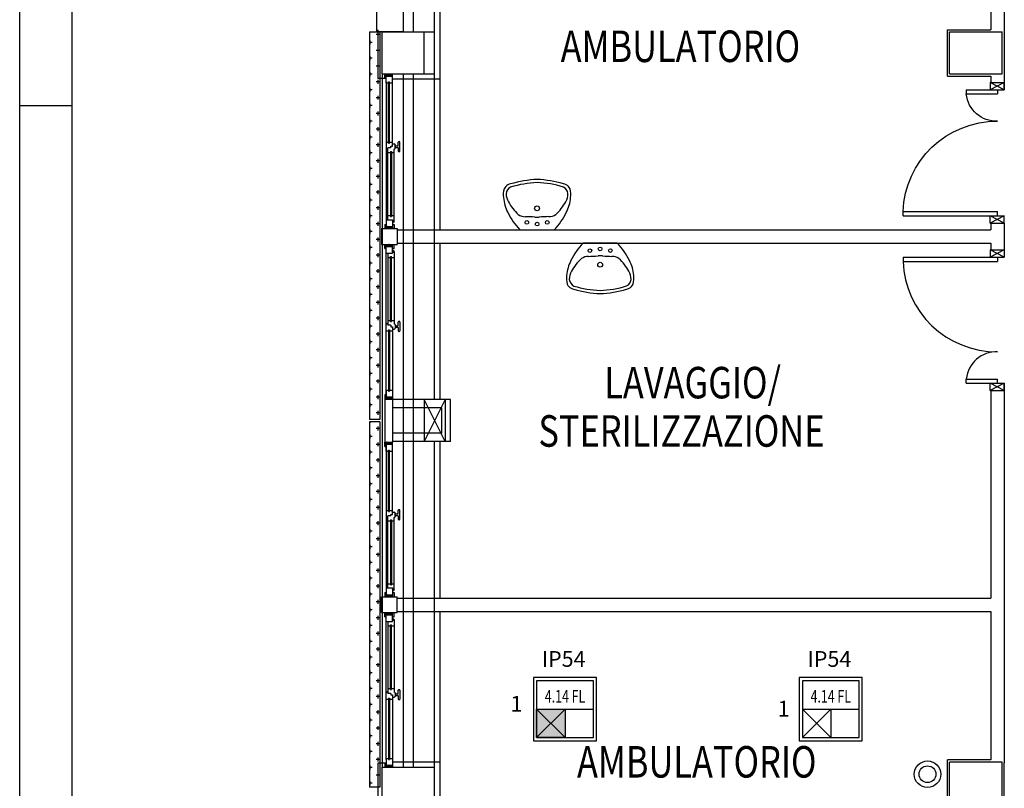
# Model space of a CAD drawing. Units: millimetres. Extents: x -7019 to -6908, y -13613 to -13567.
# Drawn here: x -7019 to -7010, y -13590 to -13583 of the extents above; entities that cross this region are included whole.
import ezdxf
from ezdxf.enums import TextEntityAlignment as Align

# ---------------------------------------------------------------- set-up
doc = ezdxf.new("R2010")
doc.units = ezdxf.units.MM
doc.linetypes.add('LINEA-PUNTO', pattern=[1, 0.5, -0.25, 0, -0.25])
for name, color, linetype in [('08-SANITARIO', 8, 'Continuous'), ('AP', 2, 'Continuous'), ('BLOCCHIMURATURA', 5, 'Continuous'), ('Cartongesso', 1, 'Continuous'), ('COIBENTE', 8, 'Continuous'), ('DIST-ILL', 4, 'Continuous'), ('FOROMETRIE2SOLAIO', 7, 'Continuous'), ('FOROMETRIE3SOLAIO', 7, 'Continuous'), ('INFISSI_ESTERNI', 8, 'Continuous'), ('INFISSI_INTERNI', 7, 'Continuous'), ('MURI', 3, 'Continuous'), ('MURICA', 4, 'Continuous'), ('PANNELLIPREF', 3, 'Continuous'), ('PILASTRI', 4, 'Continuous'), ('TESTI', 6, 'Continuous')]:
    doc.layers.add(name, color=color, linetype=linetype)
doc.styles.add('PLAFO', font='ROMANS', dxfattribs={"width": 0.8})
doc.styles.add('ROMANS', font='ROMANS.shx', dxfattribs={"width": 0.8, "oblique": 15})
doc.styles.add('SIMPLEX', font='SIMPLEX', dxfattribs={"width": 0.75})

# ---------------------------------------------------------------- blocks, each defined once
blk = doc.blocks.new('A$C6C9A595E')
at = {"layer": 'INFISSI_ESTERNI', "color": 1}
for p, q in [((1404, 2499), (1355.75, 2499)), ((1404, 2491), (1404, 2499)), ((1705.51, 2492.5), (1705.26, 2491)), ((1754.49, 2492.5), (1705.51, 2492.5)), ((1754.49, 2491), (1754.49, 2492.5)), ((2055.75, 2491), (2055.75, 2499)), ((2102, 2499), (2055.75, 2499)), ((1750.49, 2485), (1709.51, 2485))]:
    blk.add_line(p, q, dxfattribs=at)
at = {"layer": 'INFISSI_ESTERNI', "color": 8}
for p, q in [((1400, 2492.5), (1400, 2491)), ((1404, 2492.5), (1400, 2492.5)), ((1404, 2492.5), (1404, 2491)), ((1543.26, 2492.5), (1547.26, 2492.5)), ((1543.26, 2492.5), (1543.26, 2491)), ((1547.26, 2495.5), (1562.26, 2495.5)), ((1547.26, 2495.5), (1547.26, 2480.5)), ((1547.26, 2492.5), (1547.26, 2491)), ((1547.26, 2492.5), (1547.26, 2491)), ((1562.26, 2495.5), (1562.26, 2480.5)), ((1566.26, 2492.5), (1562.26, 2492.5)), ((1562.26, 2492.5), (1562.26, 2491)), ((1562.26, 2492.5), (1562.26, 2491)), ((1566.26, 2492.5), (1566.26, 2491)), ((1705.51, 2492.5), (1705.51, 2491)), ((1705.51, 2492.5), (1709.51, 2492.5)), ((1709.51, 2492.5), (1709.51, 2491)), ((1750.49, 2492.5), (1750.49, 2491)), ((1754.49, 2492.5), (1750.49, 2492.5)), ((1754.49, 2492.5), (1754.49, 2491)), ((1893.74, 2492.5), (1897.74, 2492.5)), ((1893.74, 2492.5), (1893.74, 2491)), ((1912.74, 2495.5), (1897.74, 2495.5)), ((1897.74, 2495.5), (1897.74, 2480.5)), ((1897.74, 2492.5), (1897.74, 2491)), ((1897.74, 2492.5), (1897.74, 2491)), ((1912.74, 2495.5), (1912.74, 2480.5)), ((1916.74, 2492.5), (1912.74, 2492.5)), ((1912.74, 2492.5), (1912.74, 2491)), ((1912.74, 2492.5), (1912.74, 2491)), ((1916.74, 2492.5), (1916.74, 2491)), ((2056, 2492.5), (2056, 2491)), ((2056, 2492.5), (2060, 2492.5)), ((2060, 2492.5), (2060, 2491)), ((1400, 2491), (1400, 2485)), ((1408.5, 2491), (1400, 2491)), ((1402, 2489), (1400, 2491)), ((1402, 2488), (1400, 2490)), ((1402, 2487), (1400, 2489)), ((1402, 2486), (1400, 2488)), ((1402, 2485), (1400, 2487)), ((1401, 2485), (1400, 2486)), ((1408.5, 2485), (1400, 2485)), ((1402, 2490), (1401, 2491)), ((1402, 2491), (1402, 2485)), ((1402, 2491), (1402, 2485)), ((1407.5, 2489), (1407.5, 2488)), ((1465.94, 2489), (1407.5, 2489)), ((1465.94, 2488), (1407.5, 2488)), ((1407.52, 2491), (1532.26, 2491)), ((1408.5, 2491), (1408.5, 2489)), ((1408.5, 2491), (1538.76, 2491)), ((1408.5, 2488), (1408.5, 2485)), ((1467.54, 2485), (1408.5, 2485)), ((1464.94, 2491), (1464.94, 2489)), ((1464.94, 2488), (1464.94, 2485)), ((1465.94, 2489), (1465.94, 2488)), ((1466.63, 2485), (1466.63, 2483.5)), ((1467.53, 2482.58), (1467.53, 2482.38)), ((1468.88, 2485), (1467.54, 2485)), ((1470.63, 2482.58), (1467.63, 2482.58)), ((1470.22, 2486.5), (1468.88, 2486.5)), ((1468.88, 2486.5), (1468.88, 2485)), ((1469.71, 2486.5), (1468.88, 2486.5)), ((1470.22, 2486.5), (1470.22, 2489.5)), ((1471.63, 2489.5), (1470.22, 2489.5)), ((1470.73, 2482.58), (1470.73, 2482.38)), ((1471.63, 2489.5), (1471.63, 2491)), ((1471.63, 2491), (1471.63, 2489.5)), ((1538.76, 2489.5), (1471.63, 2489.5)), ((1539.95, 2483.5), (1471.63, 2483.5)), ((1473.94, 2487), (1535.76, 2487)), ((1473.94, 2487), (1473.94, 2486)), ((1473.94, 2486), (1535.76, 2486)), ((1474.94, 2489.5), (1474.94, 2487)), ((1474.94, 2486), (1474.94, 2483.58)), ((1534.76, 2489.5), (1534.76, 2487)), ((1534.76, 2486), (1534.76, 2483.5)), ((1535.76, 2487), (1535.76, 2486)), ((1538.76, 2491), (1547.26, 2491)), ((1538.76, 2491), (1538.76, 2485)), ((1538.76, 2485), (1547.26, 2485)), ((1539.95, 2485), (1539.95, 2483.5)), ((1543.26, 2485), (1543.26, 2483.5)), ((1543.26, 2483.5), (1547.26, 2483.5)), ((1547.26, 2489), (1545.26, 2491)), ((1545.26, 2491), (1545.26, 2485)), ((1545.26, 2491), (1545.26, 2485)), ((1547.26, 2488), (1545.26, 2490)), ((1547.26, 2487), (1545.26, 2489)), ((1547.26, 2486), (1545.26, 2488)), ((1547.26, 2485), (1545.26, 2487)), ((1546.26, 2485), (1545.26, 2486)), ((1547.26, 2490), (1546.26, 2491)), ((1547.26, 2490), (1546.26, 2491)), ((1547.26, 2491), (1547.26, 2485)), ((1547.26, 2491), (1547.26, 2485)), ((1547.26, 2485), (1547.26, 2483.5)), ((1547.26, 2485), (1547.26, 2483.5)), ((1562.26, 2489), (1564.26, 2491)), ((1562.26, 2490), (1563.26, 2491)), ((1570.76, 2491), (1562.26, 2491)), ((1562.26, 2491), (1562.26, 2485)), ((1562.26, 2491), (1562.26, 2485)), ((1562.26, 2490), (1563.26, 2491)), ((1562.26, 2489), (1564.26, 2491)), ((1562.26, 2488), (1564.26, 2490)), ((1562.26, 2488), (1564.26, 2490)), ((1562.26, 2487), (1564.26, 2489)), ((1562.26, 2487), (1564.26, 2489)), ((1562.26, 2486), (1564.26, 2488)), ((1562.26, 2486), (1564.26, 2488)), ((1562.26, 2485), (1564.26, 2487)), ((1562.26, 2485), (1564.26, 2487)), ((1562.26, 2485), (1562.26, 2483.5)), ((1570.76, 2485), (1562.26, 2485)), ((1562.26, 2485), (1562.26, 2483.5)), ((1566.26, 2483.5), (1562.26, 2483.5)), ((1563.26, 2485), (1564.26, 2486)), ((1563.26, 2485), (1564.26, 2486)), ((1701.01, 2491), (1564.26, 2491)), ((1564.26, 2491), (1564.26, 2485)), ((1564.26, 2491), (1564.26, 2485)), ((1564.26, 2491), (1564.26, 2485)), ((1564.26, 2491), (1564.26, 2485)), ((1566.26, 2485), (1566.26, 2483.5)), ((1569.56, 2485), (1569.56, 2483.5)), ((1569.56, 2483.5), (1637.88, 2483.5)), ((1707.51, 2491), (1570.76, 2491)), ((1570.76, 2491), (1570.76, 2485)), ((1570.76, 2489.5), (1637.88, 2489.5)), ((1635.57, 2487), (1573.76, 2487)), ((1573.76, 2487), (1573.76, 2486)), ((1635.57, 2486), (1573.76, 2486)), ((1574.76, 2489.5), (1574.76, 2487)), ((1574.76, 2486), (1574.76, 2483.5)), ((1634.57, 2489.5), (1634.57, 2487)), ((1634.57, 2486), (1634.57, 2483.58)), ((1635.57, 2487), (1635.57, 2486)), ((1637.88, 2491), (1637.88, 2489.5)), ((1637.88, 2489.5), (1637.88, 2491)), ((1637.88, 2489.5), (1639.29, 2489.5)), ((1638.78, 2482.58), (1638.78, 2482.38)), ((1638.88, 2482.58), (1641.88, 2482.58)), ((1639.29, 2486.5), (1639.29, 2489.5)), ((1639.29, 2486.5), (1640.63, 2486.5)), ((1639.81, 2486.5), (1640.63, 2486.5)), ((1640.63, 2486.5), (1640.63, 2485)), ((1640.63, 2485), (1641.97, 2485)), ((1641.97, 2485), (1701.01, 2485)), ((1641.98, 2482.58), (1641.98, 2482.38)), ((1642.88, 2485), (1642.88, 2483.5)), ((1643.57, 2489), (1702.01, 2489)), ((1643.57, 2489), (1643.57, 2488)), ((1643.57, 2488), (1702.01, 2488)), ((1644.57, 2491), (1644.57, 2489)), ((1644.57, 2488), (1644.57, 2485)), ((1701.01, 2491), (1701.01, 2489)), ((1701.01, 2491), (1709.51, 2491)), ((1701.01, 2488), (1701.01, 2485)), ((1701.01, 2485), (1709.51, 2485)), ((1702.01, 2489), (1702.01, 2488)), ((1707.51, 2491), (1707.51, 2485)), ((1707.51, 2491), (1707.51, 2485)), ((1707.51, 2490), (1708.51, 2491)), ((1707.51, 2489), (1709.51, 2491)), ((1707.51, 2488), (1709.51, 2490)), ((1707.51, 2487), (1709.51, 2489)), ((1707.51, 2486), (1709.51, 2488)), ((1707.51, 2485), (1709.51, 2487)), ((1708.51, 2485), (1709.51, 2486)), ((1709.51, 2491), (1709.51, 2485)), ((1750.49, 2491), (1750.49, 2485)), ((1758.99, 2491), (1750.49, 2491)), ((1752.49, 2489), (1750.49, 2491)), ((1752.49, 2488), (1750.49, 2490)), ((1752.49, 2487), (1750.49, 2489)), ((1752.49, 2486), (1750.49, 2488)), ((1752.49, 2485), (1750.49, 2487)), ((1751.49, 2485), (1750.49, 2486)), ((1758.99, 2485), (1750.49, 2485)), ((1752.49, 2490), (1751.49, 2491)), ((1752.49, 2491), (1752.49, 2485)), ((1752.49, 2491), (1752.49, 2485)), ((1752.49, 2491), (1889.24, 2491)), ((1757.99, 2489), (1757.99, 2488)), ((1816.43, 2489), (1757.99, 2489)), ((1816.43, 2488), (1757.99, 2488)), ((1758.99, 2491), (1758.99, 2489)), ((1758.99, 2491), (1895.74, 2491)), ((1758.99, 2488), (1758.99, 2485)), ((1818.03, 2485), (1758.99, 2485)), ((1815.43, 2491), (1815.43, 2489)), ((1815.43, 2488), (1815.43, 2485)), ((1816.43, 2489), (1816.43, 2488)), ((1817.12, 2485), (1817.12, 2483.5)), ((1818.02, 2482.58), (1818.02, 2482.38)), ((1819.37, 2485), (1818.03, 2485)), ((1821.12, 2482.58), (1818.12, 2482.58)), ((1820.19, 2486.5), (1819.37, 2486.5)), ((1819.37, 2486.5), (1819.37, 2485)), ((1820.71, 2486.5), (1819.37, 2486.5)), ((1822.12, 2489.5), (1820.71, 2489.5)), ((1820.71, 2486.5), (1820.71, 2489.5)), ((1821.22, 2482.58), (1821.22, 2482.38)), ((1822.12, 2491), (1822.12, 2489.5)), ((1822.12, 2489.5), (1822.12, 2491)), ((1889.24, 2489.5), (1822.12, 2489.5)), ((1890.44, 2483.5), (1822.12, 2483.5)), ((1824.43, 2487), (1824.43, 2486)), ((1824.43, 2487), (1886.24, 2487)), ((1824.43, 2486), (1886.24, 2486)), ((1825.43, 2489.5), (1825.43, 2487)), ((1825.43, 2486), (1825.43, 2483.58)), ((1885.24, 2489.5), (1885.24, 2487)), ((1885.24, 2486), (1885.24, 2483.5)), ((1886.24, 2487), (1886.24, 2486)), ((1889.24, 2491), (1897.74, 2491)), ((1889.24, 2491), (1889.24, 2485)), ((1889.24, 2485), (1897.74, 2485)), ((1890.44, 2485), (1890.44, 2483.5)), ((1893.74, 2485), (1893.74, 2483.5)), ((1893.74, 2483.5), (1897.74, 2483.5)), ((1897.74, 2489), (1895.74, 2491)), ((1895.74, 2491), (1895.74, 2485)), ((1895.74, 2491), (1895.74, 2485)), ((1895.74, 2491), (1895.74, 2485)), ((1895.74, 2491), (1895.74, 2485)), ((1897.74, 2489), (1895.74, 2491)), ((1897.74, 2488), (1895.74, 2490)), ((1897.74, 2488), (1895.74, 2490)), ((1897.74, 2487), (1895.74, 2489)), ((1897.74, 2487), (1895.74, 2489)), ((1897.74, 2486), (1895.74, 2488)), ((1897.74, 2486), (1895.74, 2488)), ((1897.74, 2485), (1895.74, 2487)), ((1897.74, 2485), (1895.74, 2487)), ((1896.74, 2485), (1895.74, 2486)), ((1896.74, 2485), (1895.74, 2486)), ((1897.74, 2490), (1896.74, 2491)), ((1897.74, 2490), (1896.74, 2491)), ((1897.74, 2491), (1897.74, 2485)), ((1897.74, 2491), (1897.74, 2485)), ((1897.74, 2485), (1897.74, 2483.5)), ((1897.74, 2485), (1897.74, 2483.5)), ((1921.24, 2491), (1912.74, 2491)), ((1912.74, 2489), (1914.74, 2491)), ((1912.74, 2490), (1913.74, 2491)), ((1912.74, 2491), (1912.74, 2485)), ((1912.74, 2491), (1912.74, 2485)), ((1912.74, 2490), (1913.74, 2491)), ((1912.74, 2488), (1914.74, 2490)), ((1912.74, 2487), (1914.74, 2489)), ((1912.74, 2486), (1914.74, 2488)), ((1912.74, 2485), (1914.74, 2487)), ((1921.24, 2485), (1912.74, 2485)), ((1912.74, 2485), (1912.74, 2483.5)), ((1912.74, 2485), (1912.74, 2483.5)), ((1916.74, 2483.5), (1912.74, 2483.5)), ((1913.74, 2485), (1914.74, 2486)), ((1914.74, 2491), (1914.74, 2485)), ((1914.74, 2491), (1914.74, 2485)), ((1916.74, 2485), (1916.74, 2483.5)), ((1920.04, 2485), (1920.04, 2483.5)), ((1920.04, 2483.5), (1988.37, 2483.5)), ((2051.5, 2491), (1921.24, 2491)), ((1921.24, 2491), (1921.24, 2485)), ((1921.24, 2489.5), (1988.37, 2489.5)), ((1986.06, 2487), (1924.24, 2487)), ((1924.24, 2487), (1924.24, 2486)), ((1986.06, 2486), (1924.24, 2486)), ((1925.24, 2489.5), (1925.24, 2487)), ((1925.24, 2486), (1925.24, 2483.5)), ((2052.48, 2491), (1927.74, 2491)), ((1985.06, 2489.5), (1985.06, 2487)), ((1985.06, 2486), (1985.06, 2483.58)), ((1986.06, 2487), (1986.06, 2486)), ((1988.37, 2489.5), (1988.37, 2491)), ((1988.37, 2491), (1988.37, 2489.5)), ((1988.37, 2489.5), (1989.78, 2489.5)), ((1989.27, 2482.58), (1989.27, 2482.38)), ((1989.37, 2482.58), (1992.37, 2482.58)), ((1989.78, 2486.5), (1989.78, 2489.5)), ((1989.78, 2486.5), (1991.12, 2486.5)), ((1990.29, 2486.5), (1991.12, 2486.5)), ((1991.12, 2486.5), (1991.12, 2485)), ((1991.12, 2485), (1992.46, 2485)), ((1992.46, 2485), (2051.5, 2485)), ((1992.47, 2482.58), (1992.47, 2482.38)), ((1993.37, 2485), (1993.37, 2483.5)), ((1994.06, 2489), (1994.06, 2488)), ((1994.06, 2489), (2052.5, 2489)), ((1994.06, 2488), (2052.5, 2488)), ((1995.06, 2491), (1995.06, 2489)), ((1995.06, 2488), (1995.06, 2485)), ((2051.5, 2491), (2051.5, 2489)), ((2051.5, 2491), (2060, 2491)), ((2051.5, 2488), (2051.5, 2485)), ((2051.5, 2485), (2060, 2485)), ((2052.5, 2489), (2052.5, 2488)), ((2058, 2491), (2058, 2485)), ((2058, 2491), (2058, 2485)), ((2058, 2490), (2059, 2491)), ((2058, 2489), (2060, 2491)), ((2058, 2488), (2060, 2490)), ((2058, 2487), (2060, 2489)), ((2058, 2486), (2060, 2488)), ((2058, 2485), (2060, 2487)), ((2059, 2485), (2060, 2486)), ((2060, 2491), (2060, 2485)), ((1464.38, 2479.08), (1464.38, 2478.58)), ((1467.88, 2479.58), (1464.88, 2479.58)), ((1473.38, 2478.08), (1464.88, 2478.08)), ((1470.48, 2482.08), (1467.78, 2482.08)), ((1468.38, 2482.08), (1468.38, 2480.08)), ((1468.38, 2482.08), (1468.38, 2480.08)), ((1469.88, 2482.08), (1469.88, 2480.08)), ((1470.38, 2479.58), (1473.38, 2479.58)), ((1473.88, 2479.08), (1473.88, 2478.58)), ((1547.26, 2480.5), (1562.26, 2480.5)), ((1635.63, 2479.08), (1635.63, 2478.58)), ((1639.13, 2479.58), (1636.13, 2479.58)), ((1636.13, 2478.08), (1644.63, 2478.08)), ((1639.03, 2482.08), (1641.73, 2482.08)), ((1639.63, 2482.08), (1639.63, 2480.08)), ((1641.13, 2482.08), (1641.13, 2480.08)), ((1641.13, 2482.08), (1641.13, 2480.08)), ((1641.63, 2479.58), (1644.63, 2479.58)), ((1645.13, 2479.08), (1645.13, 2478.58)), ((1814.87, 2479.08), (1814.87, 2478.58)), ((1818.37, 2479.58), (1815.37, 2479.58)), ((1823.87, 2478.08), (1815.37, 2478.08)), ((1820.97, 2482.08), (1818.27, 2482.08)), ((1818.87, 2482.08), (1818.87, 2480.08)), ((1818.87, 2482.08), (1818.87, 2480.08)), ((1820.37, 2482.08), (1820.37, 2480.08)), ((1820.87, 2479.58), (1823.87, 2479.58)), ((1824.37, 2479.08), (1824.37, 2478.58)), ((1912.74, 2480.5), (1897.74, 2480.5)), ((1986.12, 2479.08), (1986.12, 2478.58)), ((1989.62, 2479.58), (1986.62, 2479.58)), ((1986.62, 2478.08), (1995.12, 2478.08)), ((1989.52, 2482.08), (1992.22, 2482.08)), ((1990.12, 2482.08), (1990.12, 2480.08)), ((1991.62, 2482.08), (1991.62, 2480.08)), ((1991.62, 2482.08), (1991.62, 2480.08)), ((1992.12, 2479.58), (1995.12, 2479.58)), ((1995.62, 2479.08), (1995.62, 2478.58))]:
    blk.add_line(p, q, dxfattribs=at)
for centre in [(1540.7, 2484.25), (1568.81, 2484.25), (1891.19, 2484.25), (1919.29, 2484.25)]:
    blk.add_circle(centre, 0.75, dxfattribs=at)
for centre, radius, start, end in [((1467.63, 2483.58), 1, 184.54035, 270), ((1467.83, 2482.38), 0.3, 180, 270), ((1470.43, 2482.38), 0.3, 270, 0), ((1470.63, 2483.58), 1, 270, 355.45965), ((1638.88, 2483.58), 1, 184.54035, 270), ((1639.08, 2482.38), 0.3, 180, 270), ((1641.68, 2482.38), 0.3, 270, 0), ((1641.88, 2483.58), 1, 270, 355.45965), ((1818.12, 2483.58), 1, 184.54035, 270), ((1818.32, 2482.38), 0.3, 180, 270), ((1820.92, 2482.38), 0.3, 270, 0), ((1821.12, 2483.58), 1, 270, 355.45965), ((1989.37, 2483.58), 1, 184.54035, 270), ((1989.57, 2482.38), 0.3, 180, 270), ((1992.17, 2482.38), 0.3, 270, 0), ((1992.37, 2483.58), 1, 270, 355.45965), ((1464.88, 2479.08), 0.5, 90, 180), ((1464.88, 2478.58), 0.5, 180, 270), ((1467.88, 2480.08), 0.5, 270, 0), ((1470.38, 2480.08), 0.5, 180, 270), ((1473.38, 2479.08), 0.5, 0, 90), ((1473.38, 2478.58), 0.5, 270, 0), ((1636.13, 2479.08), 0.5, 90, 180), ((1636.13, 2478.58), 0.5, 180, 270), ((1639.13, 2480.08), 0.5, 270, 0), ((1641.63, 2480.08), 0.5, 180, 270), ((1644.63, 2479.08), 0.5, 0, 90), ((1644.63, 2478.58), 0.5, 270, 0), ((1815.37, 2479.08), 0.5, 90, 180), ((1815.37, 2478.58), 0.5, 180, 270), ((1818.37, 2480.08), 0.5, 270, 0), ((1820.87, 2480.08), 0.5, 180, 270), ((1823.87, 2479.08), 0.5, 0, 90), ((1823.87, 2478.58), 0.5, 270, 0), ((1986.62, 2479.08), 0.5, 90, 180), ((1986.62, 2478.58), 0.5, 180, 270), ((1989.62, 2480.08), 0.5, 270, 0), ((1992.12, 2480.08), 0.5, 180, 270), ((1995.12, 2479.08), 0.5, 0, 90), ((1995.12, 2478.58), 0.5, 270, 0)]:
    blk.add_arc(centre, radius, start, end, dxfattribs=at)
blk = doc.blocks.new('A$C546A4F40')
at = {"layer": '08-SANITARIO'}
for p, q in [((-0.1625, -0.2052), (0.0002, -0.205)), ((0.0002, -0.205), (0.163, -0.2048))]:
    blk.add_line(p, q, dxfattribs=at)
for centre, radius in [((0, 0), 0.023), ((-0.0969, -0.1342), 0.0175), ((0.0002, -0.1504), 0.0175), ((0.0972, -0.134), 0.0175)]:
    blk.add_circle(centre, radius, dxfattribs=at)
for centre, radius, start, end in [((-0.2366, 0.1488), 0.0849, 118.1577, 155.63801), ((-0.2144, 0.1307), 0.0804, 117.52388, 174.02747), ((-0.232, 0.1315), 0.1024, 101.03239, 115.88314), ((0.0435, -0.7457), 1.0213, 92.45658, 106.79378), ((0.0435, -0.7757), 1.0213, 92.45658, 106.79378), ((-0.042, -0.7458), 1.0213, 73.32375, 87.66096), ((-0.0419, -0.7758), 1.0213, 73.32375, 87.66096), ((0.2317, 0.132), 0.1024, 64.23439, 79.08515), ((0.2141, 0.1312), 0.0804, 6.09006, 62.59365), ((0.2363, 0.1493), 0.0849, 24.47952, 61.95983), ((-0.1285, 0.1308), 0.1929, 164.03604, 188.6487), ((0.0359, 0.1278), 0.3561, 184.18664, 208.09612), ((-0.1185, 0.1451), 0.176, 181.95289, 208.61756), ((0.1182, 0.1453), 0.176, 331.49997, 358.16464), ((-0.0362, 0.1277), 0.3561, 332.02141, 355.9309), ((0.1282, 0.131), 0.1929, 351.46883, 16.08149), ((0.1515, 0.2995), 0.487, 209.35037, 227.30879), ((-0.1522, 0.2992), 0.487, 312.80875, 330.76716), ((0.2759, 0.2248), 0.614, 205.5358, 224.44125), ((-0.1109, 0.04), 0.1196, 235.47075, 269.87981), ((-0.1248, -1.3459), 1.2664, 85.27594, 89.3807), ((-0.0001, 0.1187), 0.2035, 264.24248, 275.87506), ((0.1276, -1.3457), 1.2664, 90.73683, 94.84159), ((0.1108, 0.0403), 0.1196, 270.23773, 304.64678), ((-0.2763, 0.2242), 0.614, 315.67628, 334.58173)]:
    blk.add_arc(centre, radius, start, end, dxfattribs=at)
blk = doc.blocks.new('PORTA120')
at = {"layer": 'INFISSI_INTERNI'}
for p, q in [((0.1, -0.135), (0.1, 0)), ((0.17, 0), (0.1, -0.135)), ((0.1, 0), (0.17, -0.135)), ((0.1, 0), (0.17, 0)), ((0.17, -0.9635), (0.17, 0)), ((1.37, -0.127), (1.37, 0)), ((1.37, -0.127), (1.37, 0)), ((1.44, 0), (1.37, 0)), ((1.44, -0.127), (1.44, 0)), ((0.17, -0.0635), (0.21, -0.0635)), ((0.21, -0.9635), (0.21, -0.0635)), ((1.33, -0.3635), (1.33, -0.0635)), ((1.37, -0.0635), (1.33, -0.0635)), ((1.37, -0.135), (1.37, 0)), ((1.44, 0), (1.37, -0.135)), ((1.37, 0), (1.44, -0.135)), ((1.37, 0), (1.44, 0)), ((1.37, -0.3635), (1.37, -0.0635)), ((1.44, -0.127), (1.44, 0)), ((1.44, -0.127), (1.44, 0)), ((1.44, -0.135), (1.44, 0)), ((1.37, -0.3635), (1.33, -0.3635)), ((0.17, -0.9635), (0.21, -0.963))]:
    blk.add_line(p, q, dxfattribs=at)
at = {"layer": 'INFISSI_INTERNI', "linetype": 'LINEA-PUNTO', "ltscale": 0.1}
for p, q in [((0.1, -0.135), (0.17, -0.135)), ((1.44, -0.135), (1.37, -0.135))]:
    blk.add_line(p, q, dxfattribs=at)
at = {"layer": 'INFISSI_INTERNI'}
for centre, radius, start, end in [((0.1786, -0.0721), 0.8915, 272.01946, 0.55263), ((1.3613, -0.0722), 0.2915, 178.28333, 263.83053)]:
    blk.add_arc(centre, radius, start, end, dxfattribs=at)
at = {"layer": 'MURI', "linetype": 'Continuous'}
for p, q in [((1.44, -0.127), (1.44, 0)), ((1.37, -0.127), (1.37, 0)), ((1.44, -0.127), (1.44, 0))]:
    blk.add_line(p, q, dxfattribs=at)
blk = doc.blocks.new('A$C622022E8')
at = {"layer": 'INFISSI_INTERNI', "ltscale": 0.1, "xscale": -1, "rotation": 90}
blk.add_blockref('PORTA120', (0, 1.44), dxfattribs=at)
blk = doc.blocks.new('120PORTA')
at = {"layer": 'MURI', "xscale": 100, "yscale": 100, "zscale": 100}
blk.add_blockref('A$C622022E8', (0, -144), dxfattribs=at)
blk = doc.blocks.new('111410')
at = {"color": 0, "linetype": 'ByBlock'}
for radius in [1.581, 1]:
    blk.add_circle((0, 0), radius, dxfattribs=at)
at = {"color": 1, "linetype": 'ByBlock', "style": 'SIMPLEX', "width": 0.85}
blk.add_attdef('NOTEC', (2.75, -3), '', height=1.5, dxfattribs=at)
at = {"color": 1, "linetype": 'ByBlock', "style": 'SIMPLEX', "width": 0.85, "flags": 1}
for tag, p in [('UBICC', (2.625, -5.5)), ('CODICE1C', (2.75, -8)), ('CODICE2C', (2.75, -10.5))]:
    blk.add_attdef(tag, p, '', height=1.5, dxfattribs=at)
blk = doc.blocks.new('324x182US')
at = {"layer": 'AP', "color": 3}
for p, q in [((0.03, -0.3), (0.57, -0.3)), ((0.3, -0.3), (0.03, -0.57)), ((0.03, -0.3), (0.3, -0.57)), ((0.3, -0.3), (0.3, -0.57))]:
    blk.add_line(p, q, dxfattribs=at)
blk.add_lwpolyline([(0.6, 0), (0, 0), (0, -0.6), (0.6, -0.6)], close=True, dxfattribs=at)
at = {"layer": 'AP'}
blk.add_lwpolyline([(0.57, -0.03), (0.03, -0.03), (0.03, -0.57), (0.57, -0.57)], close=True, dxfattribs=at)
at = {"layer": 'AP', "color": 3, "style": 'PLAFO', "width": 0.72}
blk.add_attdef('4.18.FL', text='', height=0.12, dxfattribs=at).set_placement((0.3, -0.2375), align=Align.CENTER)

msp = doc.modelspace()

# ---------------------------------------------------------------- hatches: boundary and pattern name
h = msp.add_hatch(color=3)
h.dxf.hatch_style = 1
h.paths.add_polyline_path([(-7014.0165, -13589.2275), (-7014.2865, -13589.2275), (-7014.1515, -13589.3625)])
h.paths.add_polyline_path([(-7014.2865, -13589.2275), (-7014.2865, -13589.4975), (-7014.1515, -13589.3625)])
h.paths.add_polyline_path([(-7014.0165, -13589.2275), (-7014.1515, -13589.3625), (-7014.0165, -13589.4975)])
at = {"layer": 'DIST-ILL'}
h = msp.add_hatch(color=3, dxfattribs=at)
h.dxf.hatch_style = 1
h.paths.add_polyline_path([(-7014.1515, -13589.3625), (-7014.0165, -13589.4975), (-7014.0165, -13589.2275)], flags=16)
h.paths.add_polyline_path([(-7014.0165, -13589.2275), (-7014.2865, -13589.2275), (-7014.1515, -13589.3625)], flags=17)
h.paths.add_polyline_path([(-7014.2865, -13589.2275), (-7014.2865, -13589.4975), (-7014.1515, -13589.3625)], flags=17)
h.paths.add_polyline_path([(-7014.0165, -13589.4975), (-7014.0165, -13589.2275), (-7014.2865, -13589.2275), (-7014.2865, -13589.4975)])
at = {"layer": 'PANNELLIPREF'}
h = msp.add_hatch(dxfattribs=at)
h.set_pattern_fill('CROSS', color=8, scale=0.3, style=0)
h.set_pattern_definition([(180, (-6986.67706, -13653.15705), (-0.075, 0.075), [0.0375, -0.1125]), (90, (-6986.69581, -13653.1758), (0.075, 0.075), [0.0375, -0.1125])])
h.paths.add_polyline_path([(-7015.8779, -13583.3713, 0.041571), (-7015.7779, -13583.3914), (-7015.7779, -13586.4735), (-7015.8779, -13586.4735)])
h.paths.add_polyline_path([(-7015.8779, -13582.781), (-7015.7779, -13582.781), (-7015.7779, -13583.3914, -0.041571), (-7015.8779, -13583.3713)])
h.paths.add_polyline_path([(-7015.8779, -13586.4885), (-7015.7779, -13586.4885), (-7015.7779, -13589.9735), (-7015.8779, -13589.9735)])

# ---------------------------------------------------------------- linework, layer by layer
at = {"color": 9}
for p, q in [((-7019.2046, -13613.1859), (-7019.2046, -13567.2076)), ((-7018.7046, -13583.4859), (-7019.2046, -13583.4859))]:
    msp.add_line(p, q, dxfattribs=at)
at = {"color": 12}
msp.add_line((-7018.7046, -13612.6859), (-7018.7046, -13567.7076), dxfattribs=at)
at = {"layer": 'BLOCCHIMURATURA', "color": 5}
for p, q in [((-7015.4572, -13582.781), (-7015.4572, -13581.276)), ((-7015.2572, -13583.181), (-7015.2572, -13581.276)), ((-7015.4572, -13582.781), (-7015.2572, -13582.781)), ((-7015.3572, -13583.181), (-7015.2572, -13583.181))]:
    msp.add_line(p, q, dxfattribs=at)
at = {"layer": 'BLOCCHIMURATURA', "color": 8, "linetype": 'Continuous'}
for p, q in [((-7015.7572, -13583.181), (-7015.7572, -13589.781)), ((-7015.5572, -13583.181), (-7015.5572, -13589.781)), ((-7015.4572, -13589.781), (-7015.4572, -13583.181)), ((-7015.2572, -13586.281), (-7015.2572, -13583.181)), ((-7015.2572, -13589.781), (-7015.2572, -13586.681))]:
    msp.add_line(p, q, dxfattribs=at)
at = {"layer": 'Cartongesso', "linetype": 'Continuous'}
for p, q in [((-7009.8372, -13580.9185), (-7009.8372, -13583.1808)), ((-7009.9642, -13581.296), (-7009.9642, -13582.761)), ((-7010.3772, -13583.201), (-7010.3772, -13582.761)), ((-7010.3772, -13582.761), (-7009.9642, -13582.761)), ((-7010.3772, -13583.201), (-7009.9642, -13583.201)), ((-7009.9642, -13584.6016), (-7009.9642, -13584.6651)), ((-7009.9642, -13584.6016), (-7009.8372, -13584.6016)), ((-7009.8372, -13584.6016), (-7009.8372, -13584.8556)), ((-7015.6122, -13584.6651), (-7009.9642, -13584.6651)), ((-7015.6122, -13584.7921), (-7009.9642, -13584.7921)), ((-7009.9642, -13584.7921), (-7009.9642, -13584.8556)), ((-7009.9642, -13584.8556), (-7009.8372, -13584.8556)), ((-7009.9642, -13586.1956), (-7009.9642, -13588.1699)), ((-7009.8372, -13586.1956), (-7009.8372, -13588.384)), ((-7015.6122, -13588.1699), (-7009.9642, -13588.1699)), ((-7015.6122, -13588.2969), (-7009.9639, -13588.2969)), ((-7009.9639, -13588.2969), (-7009.9639, -13589.711)), ((-7009.8372, -13588.384), (-7009.8372, -13589.738)), ((-7015.2572, -13589.731), (-7015.5222, -13589.731)), ((-7010.3772, -13590.251), (-7010.3772, -13589.711)), ((-7009.9639, -13589.711), (-7010.3772, -13589.711)), ((-7009.8372, -13590.251), (-7009.8372, -13589.738))]:
    msp.add_line(p, q, dxfattribs=at)
at = {"layer": 'Cartongesso'}
for p, q in [((-7009.9642, -13583.201), (-7009.9642, -13583.2616)), ((-7009.8372, -13583.1808), (-7009.8372, -13583.2616)), ((-7009.9642, -13583.2616), (-7009.8372, -13583.2616)), ((-7009.9642, -13586.1956), (-7009.8372, -13586.1956)), ((-7015.1072, -13586.28), (-7015.6572, -13586.28)), ((-7015.1072, -13586.68), (-7015.1072, -13586.28)), ((-7015.1872, -13586.36), (-7015.6572, -13586.36)), ((-7015.1872, -13586.6), (-7015.1872, -13586.36)), ((-7015.1872, -13586.6), (-7015.6572, -13586.6)), ((-7015.1072, -13586.68), (-7015.6572, -13586.68))]:
    msp.add_line(p, q, dxfattribs=at)
at = {"layer": 'COIBENTE', "color": 1, "linetype": 'Continuous'}
for p, q in [((-7015.2072, -13581.276), (-7015.2072, -13584.6651)), ((-7015.2072, -13581.276), (-7015.2072, -13584.6651)), ((-7015.2072, -13583.231), (-7015.6572, -13583.231)), ((-7015.2072, -13583.231), (-7015.6572, -13583.231)), ((-7015.2072, -13584.7921), (-7015.2072, -13586.28)), ((-7015.2072, -13584.7921), (-7015.2072, -13586.28)), ((-7015.2072, -13586.68), (-7015.2072, -13588.1699)), ((-7015.2072, -13586.68), (-7015.2072, -13588.1699)), ((-7015.2072, -13588.2969), (-7015.2072, -13589.781)), ((-7015.2072, -13588.2969), (-7015.2072, -13589.781)), ((-7015.2072, -13589.731), (-7015.6572, -13589.731)), ((-7015.2072, -13589.731), (-7015.6572, -13589.731)), ((-7015.2072, -13589.781), (-7015.2072, -13591.6649)), ((-7015.2072, -13589.781), (-7015.2072, -13591.6649))]:
    msp.add_line(p, q, dxfattribs=at)
at = {"layer": 'DIST-ILL', "color": 3}
msp.add_lwpolyline([(-7014.2865, -13589.2275), (-7014.0165, -13589.2275), (-7014.0165, -13589.4975), (-7014.2865, -13589.4975)], close=True, dxfattribs=at)
at = {"layer": 'FOROMETRIE2SOLAIO', "color": 7, "linetype": 'Continuous'}
for p, q in [((-7015.1572, -13586.681), (-7015.3572, -13586.281)), ((-7015.1572, -13586.281), (-7015.3572, -13586.681)), ((-7015.1572, -13586.681), (-7015.3572, -13586.281)), ((-7015.1572, -13586.281), (-7015.3572, -13586.681))]:
    msp.add_line(p, q, dxfattribs=at)
at = {"layer": 'FOROMETRIE2SOLAIO', "color": 1, "linetype": 'Continuous'}
for p, q in [((-7015.1572, -13586.281), (-7015.3572, -13586.281)), ((-7015.1572, -13586.281), (-7015.3572, -13586.281)), ((-7015.1572, -13586.281), (-7015.1572, -13586.681)), ((-7015.1572, -13586.281), (-7015.1572, -13586.681)), ((-7015.1572, -13586.681), (-7015.3572, -13586.681)), ((-7015.1572, -13586.681), (-7015.3572, -13586.681))]:
    msp.add_line(p, q, dxfattribs=at)
at = {"layer": 'FOROMETRIE3SOLAIO', "color": 7, "linetype": 'Continuous'}
for p, q in [((-7015.1572, -13586.681), (-7015.3572, -13586.281)), ((-7015.1572, -13586.281), (-7015.3572, -13586.681)), ((-7015.1572, -13586.681), (-7015.3572, -13586.281)), ((-7015.1572, -13586.281), (-7015.3572, -13586.681))]:
    msp.add_line(p, q, dxfattribs=at)
at = {"layer": 'FOROMETRIE3SOLAIO', "color": 1, "linetype": 'Continuous'}
for p, q in [((-7015.1572, -13586.281), (-7015.3572, -13586.281)), ((-7015.3572, -13586.281), (-7015.3572, -13586.681)), ((-7015.1572, -13586.281), (-7015.3572, -13586.281)), ((-7015.3572, -13586.281), (-7015.3572, -13586.681)), ((-7015.1572, -13586.281), (-7015.1572, -13586.681)), ((-7015.1572, -13586.281), (-7015.1572, -13586.681)), ((-7015.1572, -13586.681), (-7015.3572, -13586.681)), ((-7015.1572, -13586.681), (-7015.3572, -13586.681))]:
    msp.add_line(p, q, dxfattribs=at)
at = {"layer": 'MURICA', "linetype": 'Continuous'}
for p, q in [((-7015.8072, -13582.781), (-7015.8072, -13580.561)), ((-7015.5572, -13580.561), (-7015.5572, -13582.781)), ((-7015.5572, -13582.781), (-7015.8072, -13582.781))]:
    msp.add_line(p, q, dxfattribs=at)
at = {"layer": 'PANNELLIPREF', "color": 1}
for p, q in [((-7015.8772, -13582.781), (-7015.7772, -13582.781)), ((-7015.8772, -13582.781), (-7015.8772, -13586.471)), ((-7015.7772, -13582.781), (-7015.7772, -13586.471)), ((-7015.7772, -13586.471), (-7015.8772, -13586.471)), ((-7015.7772, -13586.491), (-7015.8772, -13586.491)), ((-7015.8772, -13586.491), (-7015.8772, -13589.971)), ((-7015.7772, -13586.491), (-7015.7772, -13589.971)), ((-7015.7772, -13589.971), (-7015.8772, -13589.971))]:
    msp.add_line(p, q, dxfattribs=at)
at = {"layer": 'PILASTRI', "linetype": 'Continuous'}
for p, q in [((-7015.7572, -13582.781), (-7015.3572, -13582.781)), ((-7015.7567, -13583.181), (-7015.7567, -13582.781)), ((-7015.3572, -13583.181), (-7015.3572, -13582.781)), ((-7010.3572, -13582.781), (-7009.8572, -13582.781)), ((-7010.3572, -13583.181), (-7010.3572, -13582.781)), ((-7009.8572, -13583.181), (-7009.8572, -13582.781)), ((-7015.7572, -13583.181), (-7015.3572, -13583.181)), ((-7010.3572, -13583.181), (-7009.8572, -13583.181)), ((-7015.7572, -13589.781), (-7015.2572, -13589.781)), ((-7015.7572, -13590.181), (-7015.7572, -13589.781)), ((-7015.2572, -13590.181), (-7015.2572, -13589.781)), ((-7009.8572, -13589.731), (-7010.3572, -13589.731)), ((-7010.3572, -13590.231), (-7010.3572, -13589.731)), ((-7009.8572, -13590.231), (-7009.8572, -13589.731))]:
    msp.add_line(p, q, dxfattribs=at)

# ---------------------------------------------------------------- block references
at = {"layer": '08-SANITARIO'}
msp.add_blockref('A$C546A4F40', (-7014.2824, -13584.4601), dxfattribs=at)
at = {"layer": '08-SANITARIO', "rotation": 180}
msp.add_blockref('A$C546A4F40', (-7013.682, -13584.9971), dxfattribs=at)
at = {"layer": 'DIST-ILL', "linetype": 'Continuous'}
for p in [(-7014.3165, -13588.9275), (-7011.788, -13588.9275)]:
    msp.add_blockref('324x182US', p, dxfattribs=at).add_auto_attribs({'4.18.FL': '4.14 FL'})
at = {"layer": 'DIST-ILL', "xscale": 0.07999999999992724, "yscale": 0.07999999999992724, "zscale": 0.07999999999992724}
msp.add_blockref('111410', (-7010.5678, -13589.8472), dxfattribs=at)
at = {"layer": 'INFISSI_ESTERNI', "linetype": 'Continuous', "xscale": 0.01000000000021828, "yscale": 0.01000000000021828, "zscale": 0.01000000000021828, "rotation": 90}
msp.add_blockref('A$C6C9A595E', (-6990.8072, -13603.781), dxfattribs=at)
at = {"layer": 'INFISSI_INTERNI', "xscale": 0.00999999999839929, "yscale": 0.00999999999839929, "zscale": 0.00999999999839929, "rotation": 180}
msp.add_blockref('120PORTA', (-7009.8372, -13584.7016), dxfattribs=at)
at = {"layer": 'INFISSI_INTERNI', "xscale": -0.00999999999839929, "yscale": 0.01000000000021828, "zscale": 0.01000000000000001}
msp.add_blockref('120PORTA', (-7009.8372, -13584.7556), dxfattribs=at)

# ---------------------------------------------------------------- texts
at = {"layer": 'DIST-ILL', "style": 'ROMANS'}
for s, p in [('IP54', (-7014.238, -13588.8247)), ('IP54', (-7011.7095, -13588.8247)), ('1', (-7014.5351, -13589.2513)), ('1', (-7011.9938, -13589.2977))]:
    msp.add_text(s, height=0.15, dxfattribs=at).set_placement(p)
at = {"layer": 'TESTI', "linetype": 'Continuous', "style": 'ROMANS', "oblique": 15, "width": 0.8}
for s, p in [('AMBULATORIO', (-7014.0581, -13583.0678)), ('LAVAGGIO/', (-7013.6438, -13586.2695)), ('STERILIZZAZIONE', (-7014.2697, -13586.7295)), ('AMBULATORIO', (-7013.9026, -13589.8789))]:
    msp.add_text(s, height=0.3, dxfattribs=at).set_placement(p)

doc.saveas('drawing.dxf')
